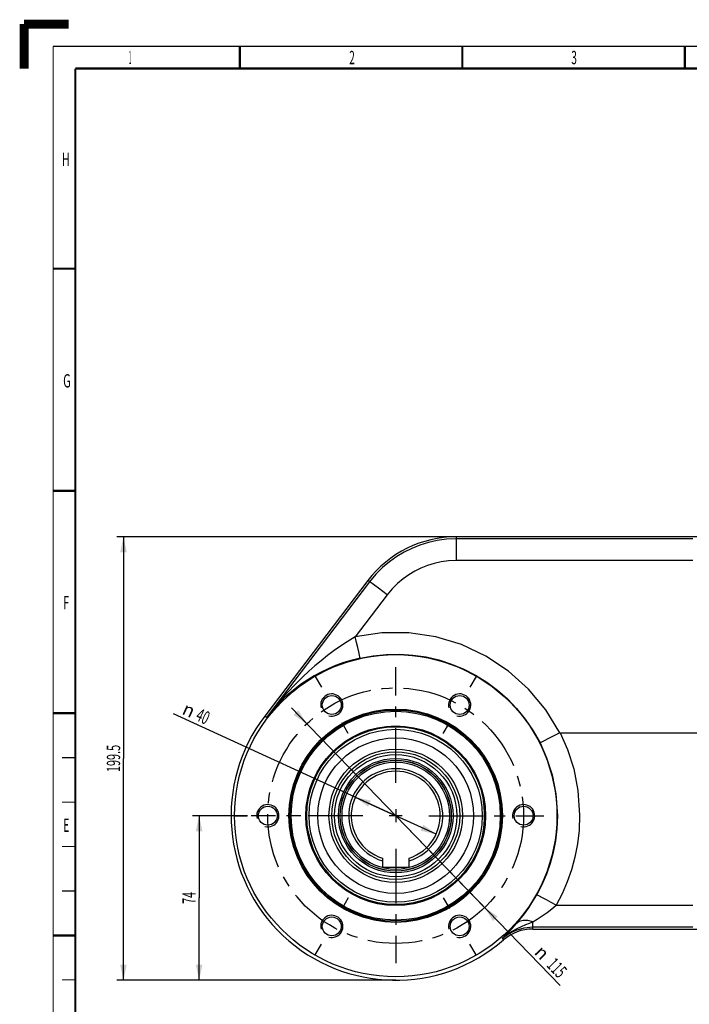
# Model space of a CAD drawing. Extents: x -1 to 598, y -1 to 421.
# Drawn here: x -1 to 150, y 200 to 421 of the extents above; entities that cross this region are included whole.
import ezdxf
from ezdxf.enums import TextEntityAlignment as Align

# ---------------------------------------------------------------- set-up
doc = ezdxf.new("R2010")
doc.units = 0
doc.header["$LTSCALE"] = 32.67
doc.linetypes.add('CENTER', pattern=[0.6, 0.375, -0.075, 0.075, -0.075])
doc.layers.get('0').update_dxf_attribs({"linetype": 'CONTINUOUS'})
for name, color, linetype in [('02___PRT_ALL_AXES', 7, 'CONTINUOUS'), ('DEFAULT_1', 7, 'CENTER'), ('STANDARD_AXES', 7, 'CONTINUOUS')]:
    doc.layers.add(name, color=color, linetype=linetype)
doc.styles.get("Standard").update_dxf_attribs({"font": 'txt', "width": 0.6})
doc.styles.add('TEXTSTYLE_2', font='txt', dxfattribs={"width": 0.6})
doc.styles.add('TEXTSTYLE_3', font='gdt', dxfattribs={"width": 0.6})
doc.dimstyles.get("Standard").update_dxf_attribs({"dimtxt": 2.5, "dimasz": 2.5, "dimexe": 1.25, "dimexo": 0.625, "dimtad": 1, "dimcen": 2.5, "dimazin": 3, "dimtfac": 1, "dimtmove": 0, "dimatfit": 3})

# ---------------------------------------------------------------- blocks, each defined once
blk = doc.blocks.new('_FILLED')
at = {"color": 0, "linetype": 'BYBLOCK'}
blk.add_solid([(0, 0), (-1, 0.214), (-1, -0.214)], dxfattribs=at)
blk = doc.blocks.new('*D0')
at = {"color": 2, "linetype": 'CONTINUOUS'}
for p, q in [((83.52, 241.94), (33.59, 264.85)), ((74.43, 246.11), (83.52, 241.94)), ((92.61, 237.77), (83.52, 241.94))]:
    blk.add_line(p, q, dxfattribs=at)
at = {"color": 2, "linetype": 'CONTINUOUS', "xscale": 3.5, "yscale": 3.5, "zscale": 3.5}
for p, rotation in [((74.43, 246.11), 155.3504847226), ((92.61, 237.77), 335.3504847226)]:
    blk.add_blockref('_FILLED', p, dxfattribs=dict(at, rotation=rotation))
at = {"color": 2, "linetype": 'CONTINUOUS', "style": 'TEXTSTYLE_3'}
blk.add_text('n', height=3, rotation=-24.6495, dxfattribs=at).set_placement((37.54, 263.86), align=Align.RIGHT)
at = {"color": 2, "linetype": 'CONTINUOUS', "width": 0.6}
blk.add_text('40', height=3, rotation=-24.6495, dxfattribs=at).set_placement((40.81, 262.36), align=Align.RIGHT)
blk = doc.blocks.new('*D1')
at = {"color": 2, "linetype": 'CONTINUOUS'}
for p, q in [((50.2, 241.94), (37.83, 241.94)), ((39.33, 241.94), (39.33, 223.44)), ((39.33, 204.94), (39.33, 223.44)), ((83.52, 204.94), (37.83, 204.94))]:
    blk.add_line(p, q, dxfattribs=at)
at = {"color": 2, "linetype": 'CONTINUOUS', "xscale": 3.5, "yscale": 3.5, "zscale": 3.5}
for p, rotation in [((39.33, 241.94), 90), ((39.33, 204.94), 270)]:
    blk.add_blockref('_FILLED', p, dxfattribs=dict(at, rotation=rotation))
at = {"color": 2, "linetype": 'CONTINUOUS', "width": 0.6}
blk.add_text('74', height=3, rotation=90, dxfattribs=at).set_placement((38.58, 223.44), align=Align.CENTER)
blk = doc.blocks.new('*D2')
at = {"color": 2, "linetype": 'CONTINUOUS'}
for p, q in [((97.16, 304.69), (20.83, 304.69)), ((22.33, 304.69), (22.33, 254.81)), ((22.33, 204.94), (22.33, 254.81)), ((83.52, 204.94), (20.83, 204.94))]:
    blk.add_line(p, q, dxfattribs=at)
at = {"color": 2, "linetype": 'CONTINUOUS', "xscale": 3.5, "yscale": 3.5, "zscale": 3.5}
for p, rotation in [((22.33, 304.69), 90), ((22.33, 204.94), 270)]:
    blk.add_blockref('_FILLED', p, dxfattribs=dict(at, rotation=rotation))
at = {"color": 2, "linetype": 'CONTINUOUS', "width": 0.6}
blk.add_text('199.5', height=3, rotation=90, dxfattribs=at).set_placement((21.58, 254.81), align=Align.CENTER)
blk = doc.blocks.new('*D11')
at = {"color": 2, "linetype": 'CONTINUOUS'}
for p, q in [((63.54, 262.61), (60.06, 266.2)), ((60.06, 266.2), (83.52, 241.94)), ((63.54, 262.61), (63.54, 262.61)), ((103.51, 221.27), (83.52, 241.94)), ((83.52, 241.94), (120.47, 203.73)), ((103.51, 221.27), (103.51, 221.27))]:
    blk.add_line(p, q, dxfattribs=at)
at = {"color": 2, "linetype": 'CONTINUOUS', "xscale": 3.5, "yscale": 3.5, "zscale": 3.5}
for p, rotation in [((63.54, 262.61), 314.0365337411), ((103.51, 221.27), 134.03843941)]:
    blk.add_blockref('_FILLED', p, dxfattribs=dict(at, rotation=rotation))
at = {"color": 2, "linetype": 'CONTINUOUS', "style": 'TEXTSTYLE_3'}
blk.add_text('n', height=3, rotation=-45.9618, dxfattribs=at).set_placement((114.47, 211.01))
at = {"color": 2, "linetype": 'CONTINUOUS', "width": 0.6}
blk.add_text('115', height=3, rotation=-45.9618, dxfattribs=at).set_placement((117.26, 208.13))

msp = doc.modelspace()

# ---------------------------------------------------------------- linework, layer by layer
at = {"color": 7, "linetype": 'CONTINUOUS'}
for p, q in [((48.684, 410.156), (48.372, 409.844)), ((48.684, 409.844), (48.372, 410.156)), ((157.022, 304.688), (97.165, 304.688)), ((120.48, 260.563), (159.772, 260.563)), ((80.522, 232.398), (80.522, 230.338)), ((86.522, 230.338), (86.522, 232.398)), ((80.522, 230.338), (86.522, 230.338)), ((114.324, 216.438), (159.4, 216.438))]:
    msp.add_line(p, q, dxfattribs=at)
for points, const_width in [([(0, 410), (0, 420)], 2), ([(10, 420), (0, 420)], 2), ([(48.5, 415), (48.5, 410)], 0.5), ([(98.5, 415), (98.5, 410)], 0.5), ([(148.5, 415), (148.5, 410)], 0.5), ([(11.5, 20), (11.5, 410)], 0.5), ([(585.5, 410), (11.5, 410)], 0.5), ([(11.5, 365), (6.5, 365)], 0.5), ([(11.5, 315), (6.5, 315)], 0.5), ([(11.5, 265), (6.5, 265)], 0.5), ([(11.5, 215), (6.5, 215)], 0.5)]:
    msp.add_lwpolyline(points, dxfattribs=dict(at, const_width=const_width))
at = {"color": 2, "linetype": 'CONTINUOUS', "const_width": 0.25}
for points in [[(6.5, 15), (6.5, 415)], [(590.5, 415), (6.5, 415)], [(8.5, 255), (11.5, 255)], [(8.5, 245), (11.5, 245)], [(8.5, 235), (11.5, 235)], [(8.5, 225), (11.5, 225)], [(8.5, 205), (11.5, 205)]]:
    msp.add_lwpolyline(points, dxfattribs=at)
at = {"color": 7, "linetype": 'CONTINUOUS'}
for centre, radius in [((83.522, 241.938), 36.232), ((69.147, 266.836), 2.125), ((97.897, 266.836), 2.125), ((83.522, 241.938), 23.75), ((83.522, 241.938), 23.5), ((83.522, 241.938), 20.201), ((83.522, 241.938), 12.46), ((83.522, 241.938), 12.075), ((54.772, 241.938), 2.125), ((112.272, 241.938), 2.125), ((69.147, 217.04), 2.125), ((97.897, 217.04), 2.125)]:
    msp.add_circle(centre, radius, dxfattribs=at)
at = {"color": 9, "linetype": 'CONTINUOUS'}
msp.add_circle((83.522, 241.938), 24, dxfattribs=at)
at = {"color": 2, "linetype": 'CONTINUOUS'}
for centre in [(69.147, 266.836), (97.897, 266.836), (54.772, 241.938), (112.272, 241.938), (69.147, 217.04), (97.897, 217.04)]:
    msp.add_arc(centre, 2.5, 255, 195, dxfattribs=at)
at = {"color": 7, "linetype": 'CONTINUOUS'}
for radius, start, end in [(10.577, 286.47667, 253.52333), (10, 287.4576, 252.5424), (20, 189.49919, 9.49919)]:
    msp.add_arc((83.522, 241.938), radius, start, end, dxfattribs=at)
at = {"layer": '02___PRT_ALL_AXES', "color": 9, "linetype": 'CONTINUOUS'}
for p, q in [((97.165, 299.327), (97.165, 304.688)), ((150.273, 304.213), (97.165, 304.213)), ((150.273, 299.327), (97.165, 299.327)), ((77.649, 294.536), (77.269, 294.825)), ((77.649, 294.536), (54.466, 264.044)), ((81.628, 291.622), (74.433, 282.159)), ((54.466, 264.044), (54.076, 264.341)), ((119.583, 221.806), (150.272, 221.806)), ((114.324, 216.438), (114.324, 218.083)), ((114.324, 216.914), (150.272, 216.914)), ((107.46, 214.349), (107.77, 213.991))]:
    msp.add_line(p, q, dxfattribs=at)
at = {"layer": '02___PRT_ALL_AXES', "color": 7, "linetype": 'CONTINUOUS'}
for p, q in [((77.269, 294.825), (54.076, 264.341)), ((120.38, 260.54), (118.19, 259.435))]:
    msp.add_line(p, q, dxfattribs=at)
at = {"layer": '02___PRT_ALL_AXES', "color": 9, "linetype": 'CONTINUOUS'}
for points in [[(97.165, 304.213), (94.959, 304.114), (92.867, 303.833), (90.876, 303.393), (88.977, 302.805), (87.161, 302.079), (85.416, 301.215), (83.737, 300.209), (82.118, 299.053), (80.56, 297.733), (79.066, 296.235), (77.649, 294.536)], [(97.165, 299.327), (95.41, 299.248), (93.743, 299.025), (92.158, 298.674), (90.647, 298.206), (89.2, 297.628), (87.811, 296.94), (86.474, 296.139), (85.185, 295.218), (83.944, 294.168), (82.756, 292.974), (81.628, 291.622)], [(81.628, 291.622), (80.617, 292.386), (79.673, 293.093), (78.857, 293.695), (78.222, 294.155), (77.811, 294.441), (77.649, 294.536)], [(74.433, 282.159), (72.641, 281.076), (71.123, 280.081), (69.677, 279.067), (68.204, 277.967), (66.739, 276.804), (65.322, 275.613), (63.967, 274.412), (62.622, 273.159), (61.186, 271.749)], [(120.38, 260.54), (117.243, 265.738), (113.378, 270.42), (108.87, 274.486), (103.814, 277.847), (98.321, 280.431), (92.509, 282.182), (86.503, 283.063), (80.432, 283.055), (74.433, 282.159)], [(75.532, 277.395), (75.485, 277.573), (75.37, 278.056), (75.195, 278.812), (74.97, 279.791), (74.71, 280.932), (74.433, 282.159)], [(75.532, 277.395), (73.414, 276.853), (71.654, 276.299), (70.006, 275.692), (68.354, 274.991), (66.739, 274.213), (65.204, 273.38), (63.762, 272.508), (62.357, 271.568), (60.886, 270.479)], [(75.532, 277.395), (78.464, 277.931), (81.431, 278.225), (84.411, 278.274), (87.386, 278.079), (90.335, 277.641), (93.238, 276.962), (96.075, 276.047), (98.828, 274.903), (101.478, 273.538), (104.007, 271.959), (106.398, 270.178), (108.633, 268.21), (110.699, 266.065), (112.651, 263.667), (114.45, 261.018), (115.962, 258.313)], [(61.186, 271.749), (58.915, 269.362), (56.651, 266.771), (54.466, 264.044)], [(60.886, 270.479), (58.626, 268.566), (56.461, 266.404), (54.466, 264.044)], [(120.48, 260.563), (122.141, 256.793), (123.528, 252.465), (124.487, 247.621), (124.867, 242.045)], [(115.962, 258.313), (117.438, 254.987), (118.673, 251.162), (119.528, 246.877), (119.867, 241.938)], [(119.867, 241.938), (119.749, 238.986), (119.423, 236.254), (118.915, 233.655), (118.237, 231.158), (117.396, 228.748), (116.391, 226.41), (115.223, 224.145)], [(124.867, 242.045), (124.731, 238.688), (124.36, 235.58), (123.782, 232.623), (123.011, 229.783), (122.054, 227.041), (120.911, 224.382), (119.583, 221.806)], [(110.606, 217.596), (111.493, 218.654), (112.451, 219.883), (113.426, 221.247), (114.368, 222.695), (115.223, 224.145)], [(119.583, 221.806), (118.473, 222.424), (117.437, 222.994), (116.542, 223.479), (115.847, 223.848), (115.397, 224.074), (115.223, 224.145)], [(114.324, 218.083), (115.335, 218.684), (116.426, 219.382), (117.536, 220.157), (118.608, 220.98), (119.583, 221.806)], [(107.46, 214.349), (109.023, 215.551), (110.82, 216.598), (112.745, 217.464)], [(109.751, 216.641), (110.171, 217.102), (110.606, 217.596)], [(114.324, 218.084), (113.223, 218.356), (112.194, 218.363), (111.302, 218.104), (110.606, 217.596)], [(112.745, 217.464), (113.557, 217.786), (114.324, 218.084)], [(107.46, 214.349), (108.974, 215.444), (110.584, 216.223), (112.368, 216.729), (114.324, 216.914)], [(107.46, 214.349), (108.122, 214.974), (108.87, 215.716), (109.751, 216.641)]]:
    msp.add_lwpolyline(points, dxfattribs=at)
at = {"layer": '02___PRT_ALL_AXES', "color": 7, "linetype": 'CONTINUOUS'}
for points in [[(118.19, 259.435), (116.578, 258.623), (116.129, 258.397), (115.962, 258.313)], [(120.38, 260.54), (120.411, 260.553), (120.444, 260.56), (120.48, 260.563)]]:
    msp.add_lwpolyline(points, dxfattribs=at)
for radius in [20, 17.5, 15, 14.375, 13.749, 12.879, 12.493]:
    msp.add_circle((83.522, 241.938), radius, dxfattribs=at)
at = {"layer": '02___PRT_ALL_AXES', "color": 9, "linetype": 'CONTINUOUS'}
msp.add_circle((83.522, 241.938), 19.445, dxfattribs=at)
at = {"layer": '02___PRT_ALL_AXES', "color": 7, "linetype": 'CONTINUOUS'}
for centre, radius, start, end in [((97.165, 279.688), 25, 90, 142.73553), ((83.522, 241.938), 37, 142.73553, 310.94674), ((114.324, 206.438), 10, 90, 130.94674)]:
    msp.add_arc(centre, radius, start, end, dxfattribs=at)
at = {"layer": 'DEFAULT_1', "color": 2, "linetype": 'CENTER'}
for p, q in [((65.435, 273.266), (66.835, 270.841)), ((101.61, 273.266), (100.21, 270.841)), ((72.86, 260.406), (71.46, 262.831)), ((94.185, 260.406), (95.585, 262.831)), ((47.347, 241.938), (50.147, 241.938)), ((62.197, 241.938), (59.397, 241.938)), ((72.86, 223.47), (71.46, 221.045)), ((94.185, 223.47), (95.585, 221.045)), ((65.435, 210.609), (66.835, 213.034)), ((101.61, 210.609), (100.21, 213.034))]:
    msp.add_line(p, q, dxfattribs=at)
msp.add_circle((83.522, 241.938), 28.75, dxfattribs=at)
at = {"layer": 'STANDARD_AXES', "color": 2, "linetype": 'CENTER'}
for p, q in [((83.522, 249.363), (83.522, 275.336)), ((76.097, 241.938), (51, 241.938)), ((90.947, 241.938), (116.842, 241.938)), ((83.522, 234.513), (83.522, 208.768))]:
    msp.add_line(p, q, dxfattribs=at)
at = {"layer": 'STANDARD_AXES', "color": 2, "linetype": 'CONTINUOUS'}
for p, q in [((85.007, 241.938), (82.037, 241.938)), ((83.522, 243.423), (83.522, 240.453))]:
    msp.add_line(p, q, dxfattribs=at)

# ---------------------------------------------------------------- texts
at = {"color": 2, "linetype": 'CONTINUOUS', "style": 'TEXTSTYLE_2'}
for s, width, p in [('1', 0.25, (23.812, 411.013)), ('2', 0.55, (73.701, 410.988)), ('3', 0.55, (123.611, 410.988)), ('H', 0.6, (9.374, 388.093)), ('G', 0.6, (9.61, 338.266)), ('F', 0.55, (9.454, 288.347)), ('E', 0.55, (9.474, 238.303))]:
    msp.add_text(s, height=3, dxfattribs=dict(at, width=width)).set_placement(p, align=Align.CENTER)

# ---------------------------------------------------------------- dimensions: what is measured, and where the dimension line sits
at = {"color": 2, "linetype": 'CONTINUOUS'}
for base, p1, picture, middle in [((22.332, 204.938), (97.165, 304.688), '*D2', (22.332, 254.813)), ((39.328, 204.938), (50.197, 241.938), '*D1', (39.328, 223.438))]:
    dim = msp.add_linear_dim(base=base, p1=p1, p2=(83.522, 204.938), angle=270, dimstyle='Standard', dxfattribs=at)
    dim.commit()
    dim.dimension.update_dxf_attribs({"geometry": picture, "text_midpoint": middle, "dimtype": 128})
for p1, p2, picture, middle in [((74.433, 246.109), (92.611, 237.767), '*D0', (37.982, 265.311)), ((63.537, 262.606), (103.507, 221.27), '*D11', (118.82, 208.671))]:
    dim = msp.add_diameter_dim_2p(p1=p1, p2=p2, dimstyle='Standard', dxfattribs=at)
    dim.commit()
    dim.dimension.update_dxf_attribs({"geometry": picture, "text_midpoint": middle, "dimtype": 131})

doc.saveas('drawing.dxf')
